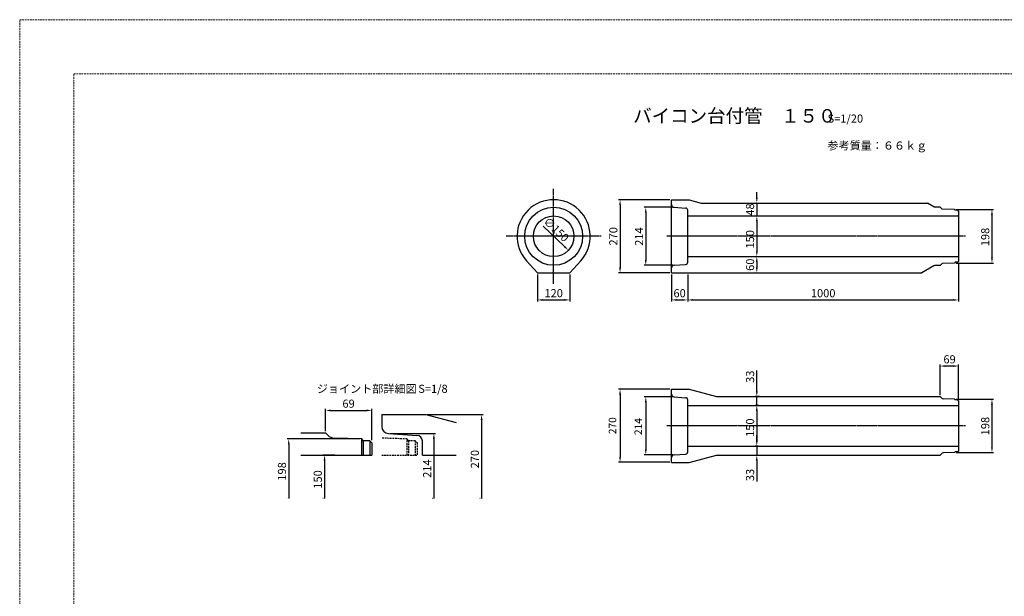
# Model space of a CAD drawing. Units: millimetres. Extents: x 14629 to 29329, y 1608 to 39408.
# Drawn here: x 14629 to 18264, y 37278 to 39408 of the extents above; entities that cross this region are included whole.
import ezdxf

# ---------------------------------------------------------------- set-up
doc = ezdxf.new("R2010")
doc.units = ezdxf.units.MM
doc.linetypes.add('CENTER', pattern=[50.8, 31.75, -6.35, 6.35, -6.35])
doc.linetypes.add('HIDDEN', pattern=[9.525, 6.35, -3.175])
for name, color, linetype in [('CL', 1, 'CENTER'), ('DIMS', 6, 'Continuous'), ('OBJECT', 7, 'Continuous')]:
    doc.layers.add(name, color=color, linetype=linetype)
doc.layers.add('陰線', color=9, linetype='HIDDEN', lineweight=18, plot=False)
doc.styles.get("Standard").update_dxf_attribs({"font": 'MS Gothic.ttf'})
doc.styles.add('STYLE1', font='romans.shx', dxfattribs={"width": 0.8, "height": 15, "bigfont": 'bigfont.shx'})
doc.dimstyles.new('ISO-25', dxfattribs={"dimtxt": 27.5, "dimasz": 20, "dimexe": 6.25, "dimexo": 5.625, "dimgap": 10.625, "dimtad": 1, "dimdec": 0, "dimtxsty": 'Standard', "dimcen": 7.5, "dimadec": 0, "dimazin": 0, "dimtfac": 1, "dimtdec": 0, "dimtmove": 0, "dimatfit": 3, "dimfxl": 0, "dimarcsym": 0})

# ---------------------------------------------------------------- blocks, each defined once
blk = doc.blocks.new('*D6')
at = {"layer": 'Defpoints', "color": 0}
for p in [(17350.4, 38532.8), (17350.4, 38472.8), (17350.4, 38472.8)]:
    blk.add_point(p, dxfattribs=at)
at = {"layer": 'DIMS', "color": 0, "lineweight": -2}
for p, q in [((17356.1, 38532.8), (17356.7, 38532.8)), ((17350.4, 38512.8), (17350.4, 38492.8)), ((17356.1, 38472.8), (17356.7, 38472.8))]:
    blk.add_line(p, q, dxfattribs=at)
at = {"layer": 'DIMS', "color": 0}
for points in [[(17347.1, 38512.8), (17353.8, 38512.8), (17350.4, 38532.8)], [(17347.1, 38492.8), (17353.8, 38492.8), (17350.4, 38472.8)]]:
    blk.add_solid(points, dxfattribs=at)
at = {"layer": 'DIMS', "color": 0, "insert": (17329.4, 38502.8), "char_height": 30, "attachment_point": 5, "rotation": 90}
blk.add_mtext('60', dxfattribs=at)
blk = doc.blocks.new('*D7')
at = {"layer": 'Defpoints', "color": 0}
for p in [(17366, 38015.8), (17350.4, 37982.8), (17350.4, 37982.8)]:
    blk.add_point(p, dxfattribs=at)
at = {"layer": 'DIMS', "color": 0, "lineweight": -2}
for p, q in [((17350.4, 38035.8), (17350.4, 38112.8)), ((17360.3, 38015.8), (17344.2, 38015.8)), ((17350.4, 37982.8), (17350.4, 38015.8)), ((17350.4, 37962.8), (17350.4, 37942.8)), ((17356.1, 37982.8), (17356.7, 37982.8))]:
    blk.add_line(p, q, dxfattribs=at)
at = {"layer": 'DIMS', "color": 0}
for points in [[(17347.1, 38035.8), (17353.8, 38035.8), (17350.4, 38015.8)], [(17347.1, 37962.8), (17353.8, 37962.8), (17350.4, 37982.8)]]:
    blk.add_solid(points, dxfattribs=at)
at = {"layer": 'DIMS', "color": 0, "insert": (17329.4, 38089.3), "char_height": 30, "attachment_point": 5, "rotation": 90}
blk.add_mtext('33', dxfattribs=at)
blk = doc.blocks.new('*D8')
at = {"layer": 'Defpoints', "color": 0}
for p in [(17363.4, 37982.8), (17350.4, 37832.8), (17350.4, 37832.8)]:
    blk.add_point(p, dxfattribs=at)
at = {"layer": 'DIMS', "color": 0, "lineweight": -2}
for p, q in [((17357.8, 37982.8), (17344.2, 37982.8)), ((17350.4, 37962.8), (17350.4, 37852.8)), ((17356.1, 37832.8), (17356.7, 37832.8))]:
    blk.add_line(p, q, dxfattribs=at)
at = {"layer": 'DIMS', "color": 0}
for points in [[(17347.1, 37962.8), (17353.8, 37962.8), (17350.4, 37982.8)], [(17347.1, 37852.8), (17353.8, 37852.8), (17350.4, 37832.8)]]:
    blk.add_solid(points, dxfattribs=at)
at = {"layer": 'DIMS', "color": 0, "insert": (17329.4, 37901.1), "char_height": 30, "attachment_point": 5, "rotation": 90}
blk.add_mtext('150', dxfattribs=at)
blk = doc.blocks.new('*D9')
at = {"layer": 'Defpoints', "color": 0}
for p in [(17360.6, 37832.8), (17350.4, 37799.8), (17350.4, 37799.8)]:
    blk.add_point(p, dxfattribs=at)
at = {"layer": 'DIMS', "color": 0, "lineweight": -2}
for p, q in [((17350.4, 37852.8), (17350.4, 37872.8)), ((17355, 37832.8), (17344.2, 37832.8)), ((17350.4, 37832.8), (17350.4, 37799.8)), ((17350.4, 37779.8), (17350.4, 37702.7)), ((17356.1, 37799.8), (17356.7, 37799.8))]:
    blk.add_line(p, q, dxfattribs=at)
at = {"layer": 'DIMS', "color": 0}
for points in [[(17347.1, 37852.8), (17353.8, 37852.8), (17350.4, 37832.8)], [(17347.1, 37779.8), (17353.8, 37779.8), (17350.4, 37799.8)]]:
    blk.add_solid(points, dxfattribs=at)
at = {"layer": 'DIMS', "color": 0, "insert": (17329.4, 37726.3), "char_height": 30, "attachment_point": 5, "rotation": 90}
blk.add_mtext('33', dxfattribs=at)
blk = doc.blocks.new('*D10')
at = {"layer": 'Defpoints', "color": 0}
for p in [(18080.4, 38006.6), (18080.4, 37809), (18218.6, 37809)]:
    blk.add_point(p, dxfattribs=at)
at = {"layer": 'DIMS', "color": 0, "lineweight": -2}
for p, q in [((18086.1, 38006.6), (18224.8, 38006.6)), ((18218.6, 37986.6), (18218.6, 37829)), ((18086.1, 37809), (18224.8, 37809))]:
    blk.add_line(p, q, dxfattribs=at)
at = {"layer": 'DIMS', "color": 0}
for points in [[(18215.2, 37986.6), (18221.9, 37986.6), (18218.6, 38006.6)], [(18215.2, 37829), (18221.9, 37829), (18218.6, 37809)]]:
    blk.add_solid(points, dxfattribs=at)
at = {"layer": 'DIMS', "color": 0, "insert": (18197.6, 37906.9), "char_height": 30, "attachment_point": 5, "rotation": 90}
blk.add_mtext('198', dxfattribs=at)
blk = doc.blocks.new('*D11')
at = {"layer": 'Defpoints', "color": 0}
for p in [(18026.8, 38128.7), (18026.8, 38015.8), (18095.4, 38000.8)]:
    blk.add_point(p, dxfattribs=at)
at = {"layer": 'DIMS', "color": 0, "lineweight": -2}
for p, q in [((18026.8, 38021.4), (18026.8, 38134.9)), ((18095.4, 38006.4), (18095.4, 38134.9)), ((18075.4, 38128.7), (18046.8, 38128.7))]:
    blk.add_line(p, q, dxfattribs=at)
at = {"layer": 'DIMS', "color": 0}
for points in [[(18046.8, 38132), (18046.8, 38125.3), (18026.8, 38128.7)], [(18075.4, 38132), (18075.4, 38125.3), (18095.4, 38128.7)]]:
    blk.add_solid(points, dxfattribs=at)
at = {"layer": 'DIMS', "color": 0, "insert": (18062.1, 38149.7), "char_height": 30, "attachment_point": 5}
blk.add_mtext('69', dxfattribs=at)
blk = doc.blocks.new('*D12')
at = {"layer": 'Defpoints', "color": 0}
for p in [(18080.4, 38706.6), (18080.4, 38509), (18218.6, 38509)]:
    blk.add_point(p, dxfattribs=at)
at = {"layer": 'DIMS', "color": 0, "lineweight": -2}
for p, q in [((18086.1, 38706.6), (18224.8, 38706.6)), ((18218.6, 38686.6), (18218.6, 38529)), ((18086.1, 38509), (18224.8, 38509))]:
    blk.add_line(p, q, dxfattribs=at)
at = {"layer": 'DIMS', "color": 0}
for points in [[(18215.2, 38686.6), (18221.9, 38686.6), (18218.6, 38706.6)], [(18215.2, 38529), (18221.9, 38529), (18218.6, 38509)]]:
    blk.add_solid(points, dxfattribs=at)
at = {"layer": 'DIMS', "color": 0, "insert": (18197.6, 38605.2), "char_height": 30, "attachment_point": 5, "rotation": 90}
blk.add_mtext('198', dxfattribs=at)
blk = doc.blocks.new('*D13')
at = {"layer": 'Defpoints', "color": 0}
for p in [(17350.4, 38730.8), (17350.4, 38682.8), (17350.4, 38682.8)]:
    blk.add_point(p, dxfattribs=at)
at = {"layer": 'DIMS', "color": 0, "lineweight": -2}
for p, q in [((17350.4, 38750.8), (17350.4, 38770.8)), ((17350.4, 38730.8), (17350.4, 38682.8)), ((17356.1, 38730.8), (17356.7, 38730.8)), ((17356.1, 38682.8), (17356.7, 38682.8)), ((17350.4, 38662.8), (17350.4, 38642.8))]:
    blk.add_line(p, q, dxfattribs=at)
at = {"layer": 'DIMS', "color": 0}
for points in [[(17347.1, 38750.8), (17353.8, 38750.8), (17350.4, 38730.8)], [(17347.1, 38662.8), (17353.8, 38662.8), (17350.4, 38682.8)]]:
    blk.add_solid(points, dxfattribs=at)
at = {"layer": 'DIMS', "color": 0, "insert": (17329.4, 38706.8), "char_height": 30, "attachment_point": 5, "rotation": 90}
blk.add_mtext('48', dxfattribs=at)
blk = doc.blocks.new('*D14')
at = {"layer": 'Defpoints', "color": 0}
for p in [(17347.9, 38682.8), (17350.4, 38532.8), (17350.4, 38532.8)]:
    blk.add_point(p, dxfattribs=at)
at = {"layer": 'DIMS', "color": 0, "lineweight": -2}
for p, q in [((17353.6, 38682.8), (17356.7, 38682.8)), ((17350.4, 38662.8), (17350.4, 38552.8)), ((17356.1, 38532.8), (17356.7, 38532.8))]:
    blk.add_line(p, q, dxfattribs=at)
at = {"layer": 'DIMS', "color": 0}
for points in [[(17347.1, 38662.8), (17353.8, 38662.8), (17350.4, 38682.8)], [(17347.1, 38552.8), (17353.8, 38552.8), (17350.4, 38532.8)]]:
    blk.add_solid(points, dxfattribs=at)
at = {"layer": 'DIMS', "color": 0, "insert": (17329.4, 38596.6), "char_height": 30, "attachment_point": 5, "rotation": 90}
blk.add_mtext('150', dxfattribs=at)
blk = doc.blocks.new('*D18')
at = {"layer": 'Defpoints', "color": 0}
for p in [(17035.4, 38472.8), (17095.4, 38472.8), (17095.4, 38372.8)]:
    blk.add_point(p, dxfattribs=at)
at = {"layer": 'DIMS', "color": 0, "lineweight": -2}
for p, q in [((17035.4, 38467.2), (17035.4, 38366.5)), ((17095.4, 38467.2), (17095.4, 38366.5)), ((17055.4, 38372.8), (17075.4, 38372.8))]:
    blk.add_line(p, q, dxfattribs=at)
at = {"layer": 'DIMS', "color": 0}
for points in [[(17055.4, 38376.1), (17055.4, 38369.5), (17035.4, 38372.8)], [(17075.4, 38376.1), (17075.4, 38369.5), (17095.4, 38372.8)]]:
    blk.add_solid(points, dxfattribs=at)
at = {"layer": 'DIMS', "color": 0, "insert": (17065.4, 38393.8), "char_height": 30, "attachment_point": 5}
blk.add_mtext('60', dxfattribs=at)
blk = doc.blocks.new('*D19')
at = {"layer": 'Defpoints', "color": 0}
for p in [(16540.4, 38472.8), (16660.4, 38472.8), (16660.4, 38372.8)]:
    blk.add_point(p, dxfattribs=at)
at = {"layer": 'DIMS', "color": 0, "lineweight": -2}
for p, q in [((16540.4, 38467.2), (16540.4, 38366.5)), ((16660.4, 38467.2), (16660.4, 38366.5)), ((16560.4, 38372.8), (16640.4, 38372.8))]:
    blk.add_line(p, q, dxfattribs=at)
at = {"layer": 'DIMS', "color": 0}
for points in [[(16560.4, 38376.1), (16560.4, 38369.5), (16540.4, 38372.8)], [(16640.4, 38376.1), (16640.4, 38369.5), (16660.4, 38372.8)]]:
    blk.add_solid(points, dxfattribs=at)
at = {"layer": 'DIMS', "color": 0, "insert": (16600.5, 38393.8), "char_height": 30, "attachment_point": 5}
blk.add_mtext('120', dxfattribs=at)
blk = doc.blocks.new('*D20')
at = {"layer": 'Defpoints', "color": 0}
for p in [(17045.4, 38014.8), (16940.6, 37800.8), (17045.4, 37800.8)]:
    blk.add_point(p, dxfattribs=at)
at = {"layer": 'DIMS', "color": 0, "lineweight": -2}
for p, q in [((17039.8, 38014.8), (16934.3, 38014.8)), ((16940.6, 37994.8), (16940.6, 37820.8)), ((17039.8, 37800.8), (16934.3, 37800.8))]:
    blk.add_line(p, q, dxfattribs=at)
at = {"layer": 'DIMS', "color": 0}
for points in [[(16937.2, 37994.8), (16943.9, 37994.8), (16940.6, 38014.8)], [(16937.2, 37820.8), (16943.9, 37820.8), (16940.6, 37800.8)]]:
    blk.add_solid(points, dxfattribs=at)
at = {"layer": 'DIMS', "color": 0, "insert": (16916.2, 37905.1), "char_height": 27.5, "attachment_point": 5, "rotation": 90}
blk.add_mtext('214', dxfattribs=at)
blk = doc.blocks.new('*D21')
at = {"layer": 'Defpoints', "color": 0}
for p in [(17035.4, 38043.3), (16845.6, 37773.3), (17035.4, 37773.3)]:
    blk.add_point(p, dxfattribs=at)
at = {"layer": 'DIMS', "color": 0, "lineweight": -2}
for p, q in [((17029.8, 38043.3), (16839.3, 38043.3)), ((16845.6, 38023.3), (16845.6, 37793.3)), ((17029.8, 37773.3), (16839.3, 37773.3))]:
    blk.add_line(p, q, dxfattribs=at)
at = {"layer": 'DIMS', "color": 0}
for points in [[(16842.2, 38023.3), (16848.9, 38023.3), (16845.6, 38043.3)], [(16842.2, 37793.3), (16848.9, 37793.3), (16845.6, 37773.3)]]:
    blk.add_solid(points, dxfattribs=at)
at = {"layer": 'DIMS', "color": 0, "insert": (16821.2, 37908.3), "char_height": 27.5, "attachment_point": 5, "rotation": 90}
blk.add_mtext('270', dxfattribs=at)
blk = doc.blocks.new('*D22')
at = {"layer": 'Defpoints', "color": 0}
for p in [(17045.4, 38714.8), (16940.6, 38500.8), (17045.4, 38500.8)]:
    blk.add_point(p, dxfattribs=at)
at = {"layer": 'DIMS', "color": 0, "lineweight": -2}
for p, q in [((17039.8, 38714.8), (16934.3, 38714.8)), ((16940.6, 38694.8), (16940.6, 38520.8)), ((17039.8, 38500.8), (16934.3, 38500.8))]:
    blk.add_line(p, q, dxfattribs=at)
at = {"layer": 'DIMS', "color": 0}
for points in [[(16937.2, 38694.8), (16943.9, 38694.8), (16940.6, 38714.8)], [(16937.2, 38520.8), (16943.9, 38520.8), (16940.6, 38500.8)]]:
    blk.add_solid(points, dxfattribs=at)
at = {"layer": 'DIMS', "color": 0, "insert": (16919.6, 38606.7), "char_height": 30, "attachment_point": 5, "rotation": 90}
blk.add_mtext('214', dxfattribs=at)
blk = doc.blocks.new('*D23')
at = {"layer": 'Defpoints', "color": 0}
for p in [(18095.4, 38512.8), (17095.4, 38472.8), (18095.4, 38372.8)]:
    blk.add_point(p, dxfattribs=at)
at = {"layer": 'DIMS', "color": 0, "lineweight": -2}
for p, q in [((18095.4, 38507.2), (18095.4, 38366.5)), ((17095.4, 38467.2), (17095.4, 38366.5)), ((17115.4, 38372.8), (18075.4, 38372.8))]:
    blk.add_line(p, q, dxfattribs=at)
at = {"layer": 'DIMS', "color": 0}
for points in [[(17115.4, 38376.1), (17115.4, 38369.5), (17095.4, 38372.8)], [(18075.4, 38376.1), (18075.4, 38369.5), (18095.4, 38372.8)]]:
    blk.add_solid(points, dxfattribs=at)
at = {"layer": 'DIMS', "color": 0, "insert": (17595.4, 38393.8), "char_height": 30, "attachment_point": 5}
blk.add_mtext('1000', dxfattribs=at)
blk = doc.blocks.new('*D331')
at = {"layer": 'Defpoints', "color": 0}
for p in [(17035.4, 38742.8), (16845.6, 38472.8), (17035.4, 38472.8)]:
    blk.add_point(p, dxfattribs=at)
at = {"layer": 'DIMS', "color": 0, "lineweight": -2}
for p, q in [((17029.8, 38742.8), (16839.3, 38742.8)), ((16845.6, 38722.8), (16845.6, 38492.8)), ((17029.8, 38472.8), (16839.3, 38472.8))]:
    blk.add_line(p, q, dxfattribs=at)
at = {"layer": 'DIMS', "color": 0}
for points in [[(16842.2, 38722.8), (16848.9, 38722.8), (16845.6, 38742.8)], [(16842.2, 38492.8), (16848.9, 38492.8), (16845.6, 38472.8)]]:
    blk.add_solid(points, dxfattribs=at)
at = {"layer": 'DIMS', "color": 0, "insert": (16824.6, 38607.8), "char_height": 30, "attachment_point": 5, "rotation": 90}
blk.add_mtext('270', dxfattribs=at)
blk = doc.blocks.new('*D333')
at = {"layer": 'Defpoints', "color": 0}
for p in [(16546.1, 38659.4), (16654.8, 38556.2)]:
    blk.add_point(p, dxfattribs=at)
at = {"layer": 'DIMS', "color": 0, "lineweight": -2}
blk.add_line((16561.2, 38645.1), (16640.3, 38569.9), dxfattribs=at)
at = {"layer": 'DIMS', "color": 0}
blk.add_solid([(16642.6, 38572.3), (16638, 38567.5), (16654.8, 38556.2)], dxfattribs=at)
at = {"layer": 'DIMS', "color": 0, "insert": (16607.4, 38630.1), "char_height": 30, "attachment_point": 5, "rotation": 316.4896}
blk.add_mtext('∅150', dxfattribs=at)
blk = doc.blocks.new('*D416')
at = {"layer": 'Defpoints', "color": 0}
for p in [(15929.2, 37964.8), (15757.7, 37882.3), (15929.2, 37849)]:
    blk.add_point(p, dxfattribs=at)
at = {"layer": 'DIMS', "color": 0, "lineweight": -2}
for p, q in [((15757.7, 37887.9), (15757.7, 37971)), ((15777.7, 37964.8), (15909.2, 37964.8)), ((15929.2, 37854.6), (15929.2, 37971))]:
    blk.add_line(p, q, dxfattribs=at)
at = {"layer": 'DIMS', "color": 0}
for points in [[(15777.7, 37968.1), (15777.7, 37961.4), (15757.7, 37964.8)], [(15909.2, 37968.1), (15909.2, 37961.4), (15929.2, 37964.8)]]:
    blk.add_solid(points, dxfattribs=at)
at = {"layer": 'DIMS', "color": 0, "insert": (15843.4, 37985.8), "char_height": 30, "attachment_point": 5}
blk.add_mtext('69', dxfattribs=at)
blk = doc.blocks.new('*D418')
at = {"layer": 'Defpoints', "color": 0}
for p in [(15891.7, 37859.3), (15622.3, 37639.8), (15622.3, 37639.8)]:
    blk.add_point(p, dxfattribs=at)
at = {"layer": 'DIMS', "color": 0, "lineweight": -2}
for p, q in [((15886.1, 37859.3), (15616.1, 37859.3)), ((15622.3, 37839.3), (15622.3, 37639.8)), ((15616.7, 37639.8), (15616.1, 37639.8))]:
    blk.add_line(p, q, dxfattribs=at)
at = {"layer": 'DIMS', "color": 0}
blk.add_solid([(15619, 37839.3), (15625.6, 37839.3), (15622.3, 37859.3)], dxfattribs=at)
at = {"layer": 'DIMS', "color": 0, "insert": (15601.3, 37739.5), "char_height": 30, "attachment_point": 5, "rotation": 90}
blk.add_mtext('198', dxfattribs=at)
blk = doc.blocks.new('_None')
blk = doc.blocks.new('*D417')
at = {"layer": 'Defpoints', "color": 0}
for p in [(15798.3, 37799.8), (15754.7, 37639.8), (15754.7, 37639.8)]:
    blk.add_point(p, dxfattribs=at)
at = {"layer": 'DIMS', "color": 0, "lineweight": -2}
for p, q in [((15792.7, 37799.8), (15748.4, 37799.8)), ((15754.7, 37779.8), (15754.7, 37639.8)), ((15749, 37639.8), (15748.4, 37639.8))]:
    blk.add_line(p, q, dxfattribs=at)
at = {"layer": 'DIMS', "color": 0}
blk.add_solid([(15751.3, 37779.8), (15758, 37779.8), (15754.7, 37799.8)], dxfattribs=at)
at = {"layer": 'DIMS', "color": 0, "insert": (15733.7, 37709.8), "char_height": 30, "attachment_point": 5, "rotation": 90}
blk.add_mtext('150', dxfattribs=at)
blk = doc.blocks.new('*D419')
at = {"layer": 'Defpoints', "color": 0}
for p in [(16128.3, 37949.8), (16334.4, 37639.8), (16334.4, 37639.8)]:
    blk.add_point(p, dxfattribs=at)
at = {"layer": 'DIMS', "color": 0, "lineweight": -2}
for p, q in [((16133.9, 37949.8), (16340.7, 37949.8)), ((16334.4, 37929.8), (16334.4, 37639.8)), ((16328.8, 37639.8), (16328.2, 37639.8))]:
    blk.add_line(p, q, dxfattribs=at)
at = {"layer": 'DIMS', "color": 0}
blk.add_solid([(16331.1, 37929.8), (16337.8, 37929.8), (16334.4, 37949.8)], dxfattribs=at)
at = {"layer": 'DIMS', "color": 0, "insert": (16313.4, 37784.8), "char_height": 30, "attachment_point": 5, "rotation": 90}
blk.add_mtext('270', dxfattribs=at)
blk = doc.blocks.new('*D420')
at = {"layer": 'Defpoints', "color": 0}
for p in [(15990.6, 37879.8), (16158.3, 37639.8), (16158.3, 37639.8)]:
    blk.add_point(p, dxfattribs=at)
at = {"layer": 'DIMS', "color": 0, "lineweight": -2}
for p, q in [((15996.3, 37879.8), (16164.6, 37879.8)), ((16158.3, 37859.8), (16158.3, 37639.8)), ((16152.7, 37639.8), (16152.1, 37639.8))]:
    blk.add_line(p, q, dxfattribs=at)
at = {"layer": 'DIMS', "color": 0}
blk.add_solid([(16155, 37859.8), (16161.7, 37859.8), (16158.3, 37879.8)], dxfattribs=at)
at = {"layer": 'DIMS', "color": 0, "insert": (16137.3, 37749.8), "char_height": 30, "attachment_point": 5, "rotation": 90}
blk.add_mtext('214', dxfattribs=at)

msp = doc.modelspace()

# ---------------------------------------------------------------- linework, layer by layer
at = {"layer": 'CL', "ltscale": 0.2}
for p, q in [((16600.443768, 38432.793507), (16600.443768, 38782.793507)), ((16775.443768, 38607.793507), (16425.443768, 38607.793507)), ((18120.443768, 38607.793507), (17017.943768, 38607.793507)), ((18120.443768, 37907.793507), (17017.943768, 37907.793507))]:
    msp.add_line(p, q, dxfattribs=at)
at = {"layer": 'Defpoints', "color": 0, "linetype": 'ByBlock'}
for p in [(16665.395674, 38645.293507), (16535.491863, 38570.293507), (15766.938303, 37873.042294), (15929.18709, 37844.777618)]:
    msp.add_point(p, dxfattribs=at)
at = {"layer": 'Defpoints', "color": 0, "linetype": 'HIDDEN'}
msp.add_point((16096.876801, 37844.777618), dxfattribs=at)
at = {"layer": 'OBJECT'}
for p, q in [((17035.443768, 38742.793507), (17100.443768, 38742.793507)), ((17035.443768, 38472.793507), (17035.443768, 38742.793507)), ((17045.443768, 38714.793507), (17087.443768, 38711.793507)), ((17100.443768, 38742.793507), (17145.228378, 38730.793507)), ((17145.228378, 38730.793507), (17980.863006, 38730.793507)), ((18004.52326, 38717.133253), (17980.863006, 38730.793507)), ((18026.843768, 38715.793507), (18009.52326, 38715.793507)), ((18034.443768, 38708.193507), (18026.843768, 38715.793507)), ((17095.443768, 38511.793507), (17095.443768, 38703.793507)), ((17095.443768, 38682.793507), (18095.443768, 38682.793507)), ((18080.443768, 38706.587151), (18034.443768, 38708.193507)), ((18082.443768, 38703.787151), (18080.443768, 38706.587151)), ((18092.443768, 38703.787151), (18082.443768, 38703.787151)), ((18095.443768, 38700.787151), (18092.443768, 38703.787151)), ((18095.443768, 38700.787151), (18095.443768, 38514.799862)), ((17095.443768, 38532.793507), (18095.443768, 38532.793507)), ((16540.443768, 38472.793507), (16500.237583, 38517.329589)), ((16660.443768, 38472.793507), (16700.649954, 38517.329589)), ((17045.443768, 38500.793507), (17087.443768, 38503.793507)), ((18004.52326, 38498.453761), (17960.078396, 38472.793507)), ((18026.843768, 38499.793507), (18009.52326, 38499.793507)), ((18034.443768, 38507.393507), (18026.843768, 38499.793507)), ((18080.443768, 38508.999862), (18034.443768, 38507.393507)), ((18082.443768, 38511.799862), (18080.443768, 38508.999862)), ((18092.443768, 38511.799862), (18082.443768, 38511.799862)), ((18095.443768, 38514.799862), (18092.443768, 38511.799862)), ((16540.443768, 38472.793507), (16660.443768, 38472.793507)), ((16660.443768, 38486.859641), (16660.443771, 38486.859642)), ((17035.443768, 38472.793507), (17960.078396, 38472.793507)), ((17035.443768, 38042.793507), (17100.443768, 38042.793507)), ((17035.443768, 37772.793507), (17035.443768, 38042.793507)), ((17100.443768, 38042.793507), (17201.20914, 38015.793507)), ((17045.443768, 38014.793507), (17087.443768, 38011.793507)), ((17095.443768, 37811.793507), (17095.443768, 38003.793507)), ((17201.20914, 38015.793507), (18026.843768, 38015.793507)), ((18031.658401, 38010.978875), (18026.843768, 38015.793507)), ((18080.443768, 38006.587151), (18038.380473, 38008.056034)), ((18082.443768, 38003.787151), (18080.443768, 38006.587151)), ((18092.443768, 38003.787151), (18082.443768, 38003.787151)), ((18095.443768, 38000.787151), (18092.443768, 38003.787151)), ((18095.443768, 38000.787151), (18095.443768, 37814.799862)), ((15965.626801, 37949.793507), (16128.126801, 37949.793507)), ((15965.626801, 37949.793507), (15965.626801, 37904.793507)), ((16128.126801, 37949.793507), (16240.626801, 37919.649223)), ((17095.443768, 37982.793507), (18095.443768, 37982.793507)), ((15667.390703, 37882.293507), (15757.68709, 37882.293507)), ((15766.938303, 37873.042294), (15757.68709, 37882.293507)), ((15990.626801, 37879.793507), (16095.626801, 37872.293507)), ((15891.68709, 37859.277618), (15790.465558, 37862.812352)), ((15891.68709, 37799.793507), (15891.68709, 37859.277618)), ((15896.68709, 37852.277618), (15891.68709, 37859.277618)), ((15896.68709, 37852.277618), (15896.68709, 37799.793507)), ((15921.68709, 37852.277618), (15896.68709, 37852.277618)), ((15921.68709, 37852.277618), (15921.68709, 37799.793507)), ((15929.18709, 37844.777618), (15921.68709, 37852.277618)), ((15929.18709, 37844.777618), (15929.18709, 37799.793507)), ((16115.626801, 37799.793507), (16115.626801, 37852.293507)), ((17045.443768, 37800.793507), (17087.443768, 37803.793507)), ((17095.443768, 37832.793507), (18095.443768, 37832.793507)), ((18031.658401, 37804.608139), (18026.843768, 37799.793507)), ((18080.443768, 37808.999862), (18038.380473, 37807.53098)), ((18082.443768, 37811.799862), (18080.443768, 37808.999862)), ((18092.443768, 37811.799862), (18082.443768, 37811.799862)), ((18095.443768, 37814.799862), (18092.443768, 37811.799862)), ((15667.390703, 37799.793507), (15929.18709, 37799.793507)), ((16115.626801, 37799.793507), (16240.626801, 37799.793507)), ((17035.443768, 37772.793507), (17100.443768, 37772.793507)), ((17100.443768, 37772.793507), (17201.20914, 37799.793507)), ((17201.20914, 37799.793507), (18026.843768, 37799.793507))]:
    msp.add_line(p, q, dxfattribs=at)
at = {"layer": 'OBJECT', "linetype": 'HIDDEN'}
for p, q in [((16059.376801, 37859.277618), (15965.626801, 37862.551441)), ((16064.376801, 37852.277618), (16059.376801, 37859.277618)), ((16059.376801, 37799.793507), (16059.376801, 37859.277618)), ((16089.376801, 37852.277618), (16064.376801, 37852.277618)), ((16064.376801, 37852.277618), (16064.376801, 37799.793507)), ((16096.876801, 37844.777618), (16089.376801, 37852.277618)), ((16089.376801, 37852.277618), (16089.376801, 37799.793507)), ((16096.876801, 37844.777618), (16096.876801, 37799.793507)), ((15965.626801, 37799.793507), (16096.876801, 37799.793507))]:
    msp.add_line(p, q, dxfattribs=at)
at = {"layer": 'OBJECT'}
for radius in [107, 75]:
    msp.add_circle((16600.443768, 38607.793507), radius, dxfattribs=at)
for centre, radius, start, end in [((16600.443768, 38607.793507), 135, 317.924977949, 222.075022051), ((17045.443768, 38724.793507), 10, 180, 270), ((17087.443768, 38703.793507), 8, 0, 90), ((18009.52326, 38725.793507), 10, 240, 270), ((17045.443768, 38490.793507), 10, 90, 180), ((17087.443768, 38511.793507), 8, 270, 0), ((18009.52326, 38489.793507), 10, 90, 120), ((17045.443768, 38024.793507), 10, 180, 270), ((17087.443768, 38003.793507), 8, 0, 90), ((18038.729468, 38018.049942), 10, 225, 268), ((15990.626801, 37904.793507), 25, 180, 270), ((15791.687041, 37897.791031), 35, 225, 268), ((16095.626801, 37852.293507), 20, 0, 90), ((17087.443768, 37811.793507), 8, 270, 0), ((18038.729468, 37797.537071), 10, 92, 135), ((17045.443768, 37790.793507), 10, 90, 180)]:
    msp.add_arc(centre, radius, start, end, dxfattribs=at)
at = {"layer": '陰線'}
for p, q in [((14629.193768, 39407.793507), (20509.193768, 39407.793507)), ((14629.193768, 35207.793507), (14629.193768, 39407.793507)), ((14829.193768, 35407.793507), (14829.193768, 39207.793507)), ((14829.193768, 39207.793507), (20309.193768, 39207.793507))]:
    msp.add_line(p, q, dxfattribs=at)

# ---------------------------------------------------------------- texts
at = {"layer": 'DIMS'}
for s, p in [('ジョイント部詳細図', (15726.223726, 38029.640907)), ('S=1/8', (16100.656607, 38029.640907))]:
    msp.add_text(s, height=30, dxfattribs=at).set_placement(p)
at = {"layer": 'DIMS', "insert": (17611.162605, 38958.116), "char_height": 30, "width": 414.3181649, "attachment_point": 1}
msp.add_mtext('参考質量：６６ｋｇ', dxfattribs=at)
at = {"layer": 'OBJECT', "style": 'STYLE1'}
for s, height, p in [('バイコン台付管\u3000１５０', 50, (16894.142005, 39027.595933)), ('S=1/20', 30, (17611.555944, 39027.595933))]:
    msp.add_text(s, height=height, dxfattribs=at).set_placement(p)

# ---------------------------------------------------------------- dimensions: what is measured, and where the dimension line sits
at = {"layer": 'DIMS'}
for base, p1, p2, override, picture, middle in [((17350.443768, 38682.793507), (17350.443768, 38730.793507), (17350.443768, 38682.793507), {"dimtxt": 30, "dimgap": 6}, '*D13', (17350.443768, 38706.793507)), ((16940.571982, 38500.793507), (17045.443768, 38714.793507), (17045.443768, 38500.793507), {"dimtxt": 30, "dimgap": 6, "dimdec": 4}, '*D22', (16940.571982, 38606.652259)), ((17350.443768, 38532.793507), (17347.931568, 38682.793507), (17350.443768, 38532.793507), {"dimtxt": 30, "dimgap": 6}, '*D14', (17350.443768, 38596.612968)), ((18218.565555, 38508.999862), (18080.443768, 38706.587151), (18080.443768, 38508.999862), {"dimtxt": 30, "dimgap": 6}, '*D12', (18218.565555, 38605.225487)), ((17350.443768, 38472.793507), (17350.443768, 38532.793507), (17350.443768, 38472.793507), {"dimtxt": 30, "dimgap": 6}, '*D6', (17350.443768, 38502.793507)), ((17350.443768, 37982.793507), (17365.966242, 38015.793507), (17350.443768, 37982.793507), {"dimtxt": 30, "dimgap": 6}, '*D7', (17350.443768, 38089.335174)), ((18218.565555, 37808.999862), (18080.443768, 38006.587151), (18080.443768, 37808.999862), {"dimtxt": 30, "dimgap": 6}, '*D10', (18218.565555, 37906.875115)), ((17350.443768, 37832.793507), (17363.442625, 37982.793507), (17350.443768, 37832.793507), {"dimtxt": 30, "dimgap": 6}, '*D8', (17350.443768, 37901.055912)), ((17350.443768, 37799.793507), (17360.576179, 37832.793507), (17350.443768, 37799.793507), {"dimtxt": 30, "dimgap": 6}, '*D9', (17350.443768, 37726.25184))]:
    dim = msp.add_linear_dim(base=base, p1=p1, p2=p2, angle=90, dimstyle='ISO-25', override=override, dxfattribs=at)
    dim.commit()
    dim.dimension.update_dxf_attribs({"geometry": picture, "text_midpoint": middle, "dimtype": 160})
dim = msp.add_linear_dim(base=(16845.571982, 38472.793507), p1=(17035.443768, 38742.793507), p2=(17035.443768, 38472.793507), angle=90, dimstyle='ISO-25', override={"dimtxt": 30, "dimgap": 6}, dxfattribs=at)
dim.commit()
dim.dimension.update_dxf_attribs({"geometry": '*D331', "text_midpoint": (16824.571982, 38607.793507)})
dim = msp.add_diameter_dim_2p(p1=(16546.050093, 38659.430007), p2=(16654.837443, 38556.157007), dimstyle='ISO-25', override={"dimtxt": 30, "dimgap": 6}, dxfattribs=at)
dim.commit()
dim.dimension.update_dxf_attribs({"geometry": '*D333', "text_midpoint": (16592.963488, 38614.894618), "dimtype": 163})
dim = msp.add_linear_dim(base=(18095.443768, 38372.793507), p1=(17095.443768, 38472.793507), p2=(18095.443768, 38512.793507), dimstyle='ISO-25', override={"dimtxt": 30, "dimgap": 6}, dxfattribs=at)
dim.commit()
dim.dimension.update_dxf_attribs({"geometry": '*D23', "text_midpoint": (17595.443768, 38393.793507)})
for base, p1, p2, picture, middle in [((16660.443768, 38372.793507), (16540.443768, 38472.793507), (16660.443768, 38472.793507), '*D19', (16600.53373, 38372.793507)), ((17095.443768, 38372.793507), (17035.443768, 38472.793507), (17095.443768, 38472.793507), '*D18', (17065.443768, 38372.793507)), ((18026.843768, 38128.658347), (18095.443768, 38000.787151), (18026.843768, 38015.793507), '*D11', (18062.110796, 38128.658347))]:
    dim = msp.add_linear_dim(base=base, p1=p1, p2=p2, dimstyle='ISO-25', override={"dimtxt": 30, "dimgap": 6}, dxfattribs=at)
    dim.commit()
    dim.dimension.update_dxf_attribs({"geometry": picture, "text_midpoint": middle, "dimtype": 160})
dim = msp.add_linear_dim(base=(16845.571982, 37773.265546), p1=(17035.443768, 38043.265546), p2=(17035.443768, 37773.265546), angle=90, dimstyle='ISO-25', dxfattribs=at)
dim.commit()
dim.dimension.update_dxf_attribs({"geometry": '*D21', "text_midpoint": (16821.196982, 37908.265546)})
dim = msp.add_linear_dim(base=(15929.18709, 37964.756839), p1=(15757.68709, 37882.293507), p2=(15929.18709, 37848.98038), text='69', dimstyle='ISO-25', override={"dimtxt": 30, "dimgap": 6}, dxfattribs=at)
dim.commit()
dim.dimension.update_dxf_attribs({"geometry": '*D416', "text_midpoint": (15843.43709, 37985.756839)})
dim = msp.add_linear_dim(base=(16940.571982, 37800.793507), p1=(17045.443768, 38014.793507), p2=(17045.443768, 37800.793507), angle=90, dimstyle='ISO-25', dxfattribs=at)
dim.commit()
dim.dimension.update_dxf_attribs({"geometry": '*D20', "text_midpoint": (16940.571982, 37905.143268), "dimtype": 160})
for base, p1, p2, text, picture, middle in [((16334.441184, 37639.793507), (16128.302827, 37949.793507), (16334.441184, 37639.793507), '270', '*D419', (16313.441184, 37784.793507)), ((16158.330441, 37639.793507), (15990.626801, 37879.793507), (16158.330441, 37639.793507), '214', '*D420', (16137.330441, 37749.793507)), ((15622.30491, 37639.793507), (15891.68709, 37859.277618), (15622.30491, 37639.793507), '198', '*D418', (15601.30491, 37739.535563)), ((15754.651214, 37639.793507), (15798.288896, 37799.793507), (15754.651214, 37639.793507), '150', '*D417', (15733.651214, 37709.793507))]:
    dim = msp.add_linear_dim(base=base, p1=p1, p2=p2, angle=90, text=text, dimstyle='ISO-25', override={"dimtxt": 30, "dimgap": 6, "dimblk2": 'None', "dimsah": 1}, dxfattribs=at)
    dim.commit()
    dim.dimension.update_dxf_attribs({"geometry": picture, "text_midpoint": middle})

doc.saveas('drawing.dxf')
